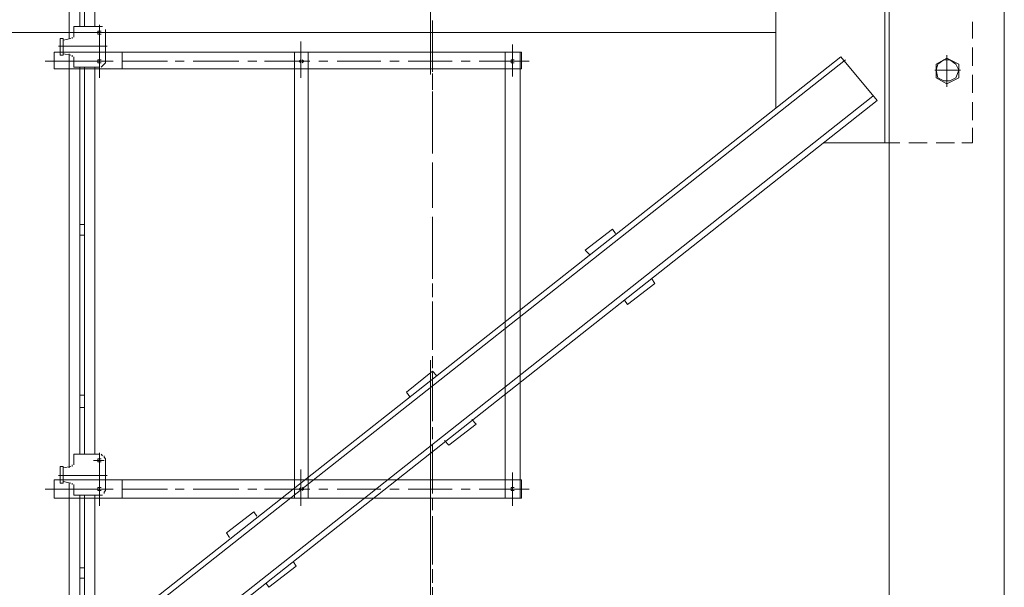
# Model space of a CAD drawing. Units: millimetres. Extents: x 44663 to 382624, y -302492 to -13735.
# Drawn here: x 228184 to 229908, y -103620 to -102626 of the extents above; entities that cross this region are included whole.
import ezdxf

# ---------------------------------------------------------------- set-up
doc = ezdxf.new("R2010")
doc.units = ezdxf.units.MM
doc.header["$LTSCALE"] = 1000
doc.header["$PDSIZE"] = -5
doc.linetypes.add('DASHDOT', pattern=[1, 0.5, -0.25, 0, -0.25])
doc.layers.get('0').update_dxf_attribs({"lineweight": 25})
doc.layers.get('DEFPOINTS').update_dxf_attribs({"color": 35, "lineweight": 13})
doc.layers.add('PDF_几何图形', color=7, linetype='Continuous', lineweight=18)
doc.layers.add('qlDimension', color=3, linetype='Continuous', lineweight=18)
doc.styles.get("Standard").update_dxf_attribs({"font": 'SimSun.ttf', "width": 0.7})
doc.dimstyles.new('qlLengthDim', dxfattribs={"dimscale": 0.5, "dimtxt": 2, "dimasz": 1.2, "dimexe": 1.25, "dimexo": 0.625, "dimtad": 1, "dimdec": 1, "dimlfac": 100, "dimdsep": 46, "dimtxsty": 'Standard', "dimcen": 1, "dimdle": 10, "dimadec": 0, "dimazin": 0, "dimtfac": 1, "dimtix": 1, "dimtmove": 0, "dimatfit": 3, "dimfxl": 1, "dimtolj": 1, "dimarcsym": 0})

# ---------------------------------------------------------------- blocks, each defined once
blk = doc.blocks.new('*D143')
at = {"layer": 'DEFPOINTS', "color": 0, "lineweight": 5, "transparency": 16777216}
for p in [(228902.9, -94071.4), (221077.9, -112571.4), (225802.9, -112571.4)]:
    blk.add_point(p, dxfattribs=at)
at = {"layer": 'qlDimension', "color": 0, "linetype": 'Continuous', "lineweight": -2, "transparency": 16777216}
for p, q in [((228590.4, -94071.4), (220452.9, -94071.4)), ((221077.9, -94671.4), (221077.9, -111971.4)), ((225490.4, -112571.4), (220452.9, -112571.4))]:
    blk.add_line(p, q, dxfattribs=at)
at = {"layer": 'qlDimension', "color": 0, "lineweight": 5, "transparency": 16777216}
for points in [[(220977.9, -94671.4), (221177.9, -94671.4), (221077.9, -94071.4)], [(220977.9, -111971.4), (221177.9, -111971.4), (221077.9, -112571.4)]]:
    blk.add_solid(points, dxfattribs=at)
at = {"layer": 'qlDimension', "color": 0, "transparency": 16777216, "insert": (219265.4, -103321.4), "char_height": 3000, "width": 4677.095, "attachment_point": 5, "rotation": 90}
blk.add_mtext('\\A1;18500', dxfattribs=at)
blk = doc.blocks.new('*X150')
at = {"layer": 'PDF_几何图形'}
for p, q in [((3196.6, -14779.7), (3196.6, -17779.7)), ((3397.9, -14779.7), (3397.9, -17779.7)), ((1760.8, -15852.1), (1760.8, -16363.1)), ((1779.4, -15852.1), (1779.4, -16341.9)), ((1787.3, -15852.1), (1787.3, -16341.9)), ((1805.9, -15852.1), (1805.9, -16341.9)), ((3188.7, -15965.9), (3188.7, -16545.8)), ((3196.6, -16545.8), (3196.6, -15965.9)), ((2997.9, -16053.3), (2997.9, -16484.9)), ((1813.8, -16339.3), (1813.8, -16416.1)), ((2396.6, -16408.1), (2396.6, -16331.3)), ((3342.3, -16334), (3342.3, -16363.1)), ((2997.9, -16352.5), (1596.6, -16352.5)), ((1768.8, -16341.9), (1768.8, -16357.8)), ((1768.8, -16341.9), (1813.8, -16341.9)), ((1768.8, -16360.5), (1768.8, -16357.8)), ((1803.2, -16352.5), (1821.8, -16352.5)), ((1813.8, -16349.9), (1811.2, -16349.9)), ((1811.2, -16349.9), (1811.2, -16352.5)), ((1811.2, -16352.5), (1811.2, -16355.2)), ((1811.2, -16355.2), (1813.8, -16355.2)), ((1816.5, -16341.9), (1813.8, -16341.9)), ((1816.5, -16349.9), (1813.8, -16349.9)), ((1813.8, -16355.2), (1816.5, -16355.2)), ((1819.1, -16341.9), (1816.5, -16341.9)), ((1824.4, -16349.9), (1824.4, -16347.2)), ((1824.4, -16352.5), (1824.4, -16349.9)), ((1824.4, -16352.5), (1824.4, -16402.8)), ((2396.6, -16421.4), (2396.6, -16344.6)), ((1744.9, -16363.1), (1750.2, -16363.1)), ((1744.9, -16363.1), (1744.9, -16392.2)), ((1750.2, -16365.8), (1763.5, -16363.1)), ((1750.2, -16363.1), (1750.2, -16392.2)), ((1766.1, -16363.1), (1766.1, -16360.5)), ((2166.1, -16368.4), (2166.1, -16432)), ((2537, -16373.7), (2537, -16429.3)), ((1734.3, -16387), (2155.5, -16387)), ((1734.3, -16387), (1734.3, -16416.1)), ((1742.3, -16376.4), (1827.1, -16376.4)), ((1744.9, -16392.2), (1750.2, -16392.2)), ((1750.2, -16389.6), (1763.5, -16392.2)), ((1760.8, -16389.6), (1760.8, -17115.1)), ((1766.1, -16394.9), (1766.1, -16392.2)), ((1813.8, -16379), (1813.8, -16432)), ((1853.6, -16416.1), (1853.6, -16387)), ((2155.5, -16387), (2155.5, -17168.1)), ((2155.5, -16387), (2179.4, -16387)), ((2179.4, -16387), (2179.4, -17168.1)), ((2179.4, -16387), (2552.9, -16387)), ((2523.8, -16416.1), (2523.8, -16387)), ((2523.8, -16387), (2523.8, -16416.1)), ((2550.2, -16387), (2550.2, -16416.1)), ((2552.9, -16387), (2552.9, -16416.1)), ((3297.3, -16392.2), (3297.3, -16447.9)), ((3342.3, -16379), (3342.3, -16410.8)), ((1649.6, -17549.4), (3111.8, -16394.9)), ((3119.8, -16400.2), (1654.9, -17557.3)), ((1718.5, -16402.8), (1805.9, -16402.8)), ((1768.8, -16397.5), (1768.8, -16394.9)), ((1768.8, -16397.5), (1768.8, -16413.4)), ((1803.2, -16402.8), (1821.8, -16402.8)), ((1813.8, -16400.2), (1811.2, -16400.2)), ((1811.2, -16400.2), (1811.2, -16402.8)), ((1813.8, -16400.2), (1811.2, -16400.2)), ((1811.2, -16400.2), (1811.2, -16402.8)), ((1811.2, -16402.8), (1811.2, -16405.5)), ((1811.2, -16402.8), (1811.2, -16405.5)), ((1811.2, -16405.5), (1813.8, -16405.5)), ((1811.2, -16405.5), (1813.8, -16405.5)), ((1816.5, -16400.2), (1813.8, -16400.2)), ((1816.5, -16400.2), (1813.8, -16400.2)), ((1813.8, -16405.5), (1816.5, -16405.5)), ((1813.8, -16405.5), (1816.5, -16405.5)), ((1819.1, -16410.8), (1821.8, -16408.1)), ((1821.8, -16402.8), (1837.7, -16402.8)), ((1821.8, -16408.1), (1824.4, -16405.5)), ((1824.4, -16405.5), (1824.4, -16402.8)), ((1853.6, -16402.8), (1933, -16402.8)), ((1946.3, -16402.8), (1962.2, -16402.8)), ((1978.1, -16402.8), (2057.5, -16402.8)), ((2073.4, -16402.8), (2089.3, -16402.8)), ((2102.6, -16402.8), (2182, -16402.8)), ((2166.1, -16400.2), (2163.5, -16402.8)), ((2163.5, -16402.8), (2166.1, -16405.5)), ((2171.4, -16402.8), (2168.8, -16400.2)), ((2168.8, -16405.5), (2171.4, -16402.8)), ((2197.9, -16402.8), (2213.8, -16402.8)), ((2229.7, -16402.8), (2306.5, -16402.8)), ((2322.4, -16402.8), (2338.3, -16402.8)), ((2354.2, -16402.8), (2431, -16402.8)), ((2446.9, -16402.8), (2462.8, -16402.8)), ((2478.7, -16402.8), (2566.1, -16402.8)), ((2537, -16400.2), (2534.3, -16400.2)), ((2534.3, -16400.2), (2534.3, -16402.8)), ((2534.3, -16402.8), (2534.3, -16405.5)), ((2534.3, -16405.5), (2537, -16405.5)), ((2539.6, -16400.2), (2537, -16400.2)), ((2537, -16405.5), (2539.6, -16405.5)), ((3111.8, -16394.9), (3175.4, -16471.7)), ((3297.3, -16397.5), (3278.7, -16408.1)), ((3278.7, -16408.1), (3278.7, -16418.7)), ((3281.4, -16408.1), (3278.7, -16418.7)), ((3292, -16400.2), (3281.4, -16408.1)), ((3302.6, -16400.2), (3292, -16400.2)), ((3297.3, -16394.9), (3297.3, -16445.2)), ((3318.5, -16408.1), (3297.3, -16397.5)), ((3313.2, -16408.1), (3302.6, -16400.2)), ((3318.5, -16418.7), (3313.2, -16408.1)), ((3318.5, -16418.7), (3318.5, -16408.1)), ((1734.3, -16416.1), (2155.5, -16416.1)), ((1768.8, -16413.4), (1813.8, -16413.4)), ((1779.4, -16413.4), (1779.4, -17091.3)), ((1787.3, -16413.4), (1787.3, -17091.3)), ((1805.9, -16413.4), (1805.9, -17091.3)), ((1816.5, -16413.4), (1819.1, -16410.8)), ((2155.5, -16416.1), (2179.4, -16416.1)), ((2179.4, -16416.1), (2552.9, -16416.1)), ((2396.6, -16439.9), (2396.6, -16424)), ((2523.8, -16416.1), (2523.8, -17136.3)), ((2550.2, -16416.1), (2550.2, -17136.3)), ((3321.1, -16418.7), (3276.1, -16418.7)), ((3278.7, -16418.7), (3278.7, -16432)), ((3278.7, -16418.7), (3281.4, -16432)), ((3313.2, -16432), (3318.5, -16418.7)), ((3318.5, -16432), (3318.5, -16418.7)), ((3342.3, -16426.7), (3342.3, -16458.4)), ((2396.6, -16453.1), (2396.6, -16437.3)), ((3278.7, -16432), (3297.3, -16442.6)), ((3281.4, -16432), (3292, -16437.3)), ((3292, -16437.3), (3302.6, -16437.3)), ((3297.3, -16442.6), (3318.5, -16432)), ((3302.6, -16437.3), (3313.2, -16432)), ((2396.6, -16535.2), (2396.6, -16455.8)), ((3167.5, -16463.7), (1705.2, -17620.8)), ((1710.5, -17628.8), (3175.4, -16471.7)), ((2396.6, -16561.7), (2396.6, -16469)), ((3342.3, -16474.3), (3342.3, -16506.1)), ((3342.3, -16519.3), (3342.3, -16545.8)), ((2396.6, -16564.4), (2396.6, -16548.5)), ((3082.7, -16545.8), (3196.6, -16545.8)), ((3082.7, -16545.8), (3196.6, -16545.8)), ((3196.6, -16545.8), (3215.1, -16545.8)), ((3231, -16545.8), (3262.8, -16545.8)), ((3278.7, -16545.8), (3310.5, -16545.8)), ((3323.8, -16545.8), (3342.3, -16545.8)), ((2396.6, -16659.7), (2396.6, -16580.2)), ((2396.6, -16691.5), (2396.6, -16675.6)), ((1779.4, -16688.8), (1787.3, -16688.8)), ((2396.6, -16776.2), (2396.6, -16691.5)), ((2711.8, -16696.7), (2664.1, -16733.8)), ((2711.8, -16696.7), (2717.1, -16704.7)), ((1779.4, -16707.3), (1787.3, -16707.3)), ((2396.6, -16784.1), (2396.6, -16704.7)), ((2664.1, -16733.8), (2672.1, -16741.8)), ((2780.7, -16784.1), (2786, -16792.1)), ((2396.6, -16808), (2396.6, -16792.1)), ((2396.6, -16815.9), (2396.6, -16800)), ((2738.3, -16829.1), (2786, -16792.1)), ((2396.6, -16903.3), (2396.6, -16823.8)), ((2733, -16821.2), (2738.3, -16829.1)), ((2396.6, -16908.6), (2396.6, -16831.8)), ((2396.6, -16932.4), (2396.6, -16919.2)), ((2396.6, -16940.4), (2396.6, -16924.5)), ((2396.6, -16945.6), (2351.6, -16982.7)), ((2396.6, -16945.6), (2404.5, -16953.6)), ((2396.6, -17027.7), (2396.6, -16948.3)), ((2396.6, -17033), (2396.6, -16956.2)), ((1779.4, -16988), (1787.3, -16988)), ((2351.6, -16982.7), (2356.9, -16990.7)), ((1779.4, -17009.2), (1787.3, -17009.2)), ((2465.5, -17030.4), (2473.4, -17038.3)), ((2396.6, -17059.5), (2396.6, -17043.6)), ((2425.7, -17075.4), (2473.4, -17038.3)), ((2396.6, -17064.8), (2396.6, -17048.9)), ((2396.6, -17152.2), (2396.6, -17075.4)), ((2396.6, -17160.1), (2396.6, -17080.7)), ((2417.8, -17067.4), (2425.7, -17075.4)), ((1768.8, -17091.3), (1768.8, -17107.2)), ((1768.8, -17091.3), (1813.8, -17091.3)), ((1813.8, -17099.2), (1811.2, -17099.2)), ((1811.2, -17099.2), (1811.2, -17101.9)), ((1813.8, -17088.6), (1813.8, -17165.4)), ((1816.5, -17099.2), (1813.8, -17099.2)), ((1819.1, -17093.9), (1816.5, -17091.3)), ((1821.8, -17096.6), (1821.8, -17093.9)), ((1824.4, -17099.2), (1821.8, -17096.6)), ((1824.4, -17101.9), (1824.4, -17099.2)), ((1744.9, -17112.5), (1744.9, -17141.6)), ((1744.9, -17112.5), (1750.2, -17112.5)), ((1750.2, -17115.1), (1763.5, -17112.5)), ((1750.2, -17112.5), (1750.2, -17141.6)), ((1766.1, -17112.5), (1766.1, -17109.8)), ((1768.8, -17109.8), (1768.8, -17107.2)), ((1803.2, -17101.9), (1821.8, -17101.9)), ((1811.2, -17101.9), (1811.2, -17104.5)), ((1811.2, -17104.5), (1813.8, -17104.5)), ((1813.8, -17104.5), (1816.5, -17104.5)), ((1824.4, -17101.9), (1824.4, -17152.2)), ((1742.3, -17128.3), (1827.1, -17128.3)), ((1813.8, -17128.3), (1813.8, -17181.3)), ((2166.1, -17117.8), (2166.1, -17181.3)), ((2537, -17123.1), (2537, -17181.3)), ((1734.3, -17136.3), (2155.5, -17136.3)), ((1734.3, -17136.3), (1734.3, -17168.1)), ((1744.9, -17141.6), (1750.2, -17141.6)), ((1750.2, -17138.9), (1763.5, -17141.6)), ((1760.8, -17141.6), (1760.8, -17747.9)), ((1766.1, -17144.2), (1766.1, -17141.6)), ((1768.8, -17146.9), (1768.8, -17144.2)), ((1768.8, -17146.9), (1768.8, -17162.8)), ((1813.8, -17149.5), (1811.2, -17149.5)), ((1811.2, -17149.5), (1811.2, -17152.2)), ((1813.8, -17149.5), (1811.2, -17149.5)), ((1811.2, -17149.5), (1811.2, -17152.2)), ((1816.5, -17149.5), (1813.8, -17149.5)), ((1816.5, -17149.5), (1813.8, -17149.5)), ((1853.6, -17168.1), (1853.6, -17136.3)), ((2155.5, -17136.3), (2179.4, -17136.3)), ((2166.1, -17149.5), (2163.5, -17152.2)), ((2171.4, -17152.2), (2168.8, -17149.5)), ((2179.4, -17136.3), (2552.9, -17136.3)), ((2523.8, -17168.1), (2523.8, -17136.3)), ((2523.8, -17136.3), (2523.8, -17168.1)), ((2537, -17149.5), (2534.3, -17149.5)), ((2534.3, -17149.5), (2534.3, -17152.2)), ((2539.6, -17149.5), (2537, -17149.5)), ((2550.2, -17136.3), (2550.2, -17168.1)), ((2552.9, -17136.3), (2552.9, -17168.1)), ((1718.5, -17152.2), (1805.9, -17152.2)), ((1734.3, -17168.1), (2552.9, -17168.1)), ((1768.8, -17162.8), (1813.8, -17162.8)), ((1779.4, -17162.8), (1779.4, -17747.9)), ((1787.3, -17162.8), (1787.3, -17747.9)), ((1803.2, -17152.2), (1821.8, -17152.2)), ((1805.9, -17162.8), (1805.9, -17747.9)), ((1811.2, -17152.2), (1811.2, -17154.8)), ((1811.2, -17152.2), (1811.2, -17154.8)), ((1811.2, -17154.8), (1813.8, -17154.8)), ((1811.2, -17154.8), (1813.8, -17154.8)), ((1813.8, -17154.8), (1816.5, -17154.8)), ((1813.8, -17154.8), (1816.5, -17154.8)), ((1813.8, -17162.8), (1816.5, -17162.8)), ((1816.5, -17162.8), (1819.1, -17162.8)), ((1821.8, -17152.2), (1837.7, -17152.2)), ((1821.8, -17157.5), (1824.4, -17154.8)), ((1821.8, -17160.1), (1821.8, -17157.5)), ((1824.4, -17154.8), (1824.4, -17152.2)), ((1853.6, -17152.2), (1933, -17152.2)), ((1946.3, -17152.2), (1962.2, -17152.2)), ((1978.1, -17152.2), (2057.5, -17152.2)), ((2073.4, -17152.2), (2089.3, -17152.2)), ((2102.6, -17152.2), (2182, -17152.2)), ((2163.5, -17152.2), (2166.1, -17154.8)), ((2168.8, -17154.8), (2171.4, -17152.2)), ((2197.9, -17152.2), (2213.8, -17152.2)), ((2229.7, -17152.2), (2306.5, -17152.2)), ((2322.4, -17152.2), (2338.3, -17152.2)), ((2354.2, -17152.2), (2431, -17152.2)), ((2396.6, -17184), (2396.6, -17168.1)), ((2446.9, -17152.2), (2462.8, -17152.2)), ((2478.7, -17152.2), (2566.1, -17152.2)), ((2534.3, -17152.2), (2534.3, -17154.8)), ((2534.3, -17154.8), (2537, -17154.8)), ((2537, -17154.8), (2539.6, -17154.8)), ((2396.6, -17189.2), (2396.6, -17173.4)), ((2084, -17191.9), (2036.3, -17229)), ((2084, -17191.9), (2089.3, -17199.8)), ((2396.6, -17276.6), (2396.6, -17199.8)), ((2396.6, -17284.6), (2396.6, -17205.1)), ((2036.3, -17229), (2041.6, -17236.9)), ((2110.5, -17324.3), (2158.2, -17287.2)), ((2152.9, -17279.3), (2158.2, -17287.2)), ((1779.4, -17289.9), (1787.3, -17289.9)), ((2396.6, -17308.4), (2396.6, -17292.5)), ((2396.6, -17316.3), (2396.6, -17300.5)), ((1779.4, -17308.4), (1787.3, -17308.4)), ((2105.2, -17316.3), (2110.5, -17324.3)), ((2396.6, -17401.1), (2396.6, -17324.3))]:
    blk.add_line(p, q, dxfattribs=at)

msp = doc.modelspace()

# ---------------------------------------------------------------- linework, layer by layer
at = {"layer": 'qlDimension', "color": 1, "linetype": 'DASHDOT'}
msp.add_line((228902.88648, -93221.42332), (228902.88648, -117571.42332), dxfattribs=at)

# ---------------------------------------------------------------- block references
msp.add_blockref('*X150', (226509.63822, -86296.09459))

# ---------------------------------------------------------------- dimensions: what is measured, and where the dimension line sits
at = {"layer": 'qlDimension'}
dim = msp.add_linear_dim(base=(221077.88648, -112571.42332), p1=(228902.90388, -94071.42332), p2=(225802.88648, -112571.42332), angle=270, dimstyle='qlLengthDim', override={"dimscale": 500, "dimtxt": 6, "dimlfac": 1, "dimsah": 1, "dimtzin": 8}, dxfattribs=at)
dim.commit()
dim.dimension.update_dxf_attribs({"geometry": '*D143', "text_midpoint": (219265.38648, -103321.42332)})

doc.saveas('drawing.dxf')
